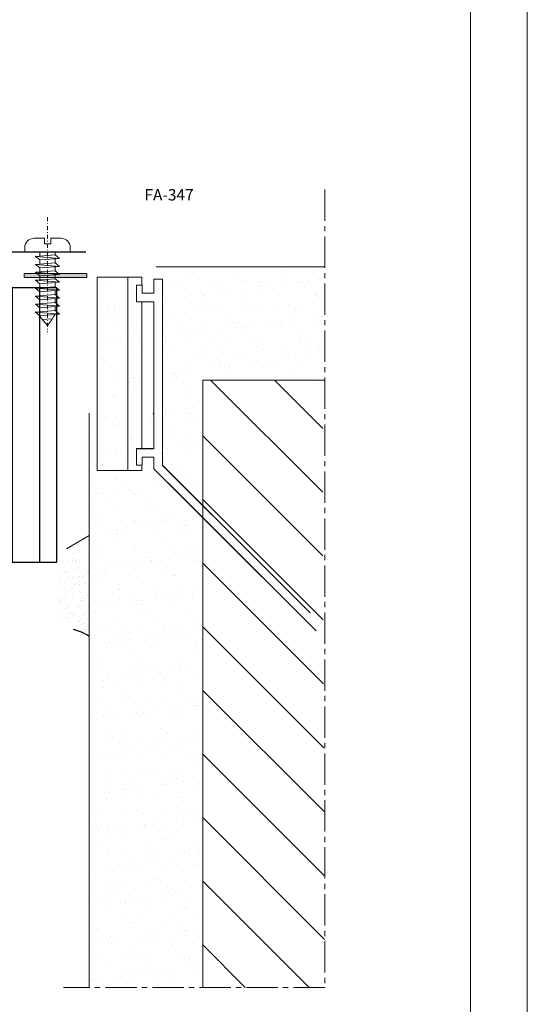
# Model space of a CAD drawing. Units: centimetres. Extents: x 0 to 841, y 0 to 594.
# Drawn here: x 752 to 841, y 123 to 297 of the extents above; entities that cross this region are included whole.
import ezdxf

# ---------------------------------------------------------------- set-up
doc = ezdxf.new("R2010")
doc.units = ezdxf.units.CM
doc.header["$LTSCALE"] = 0.29
doc.header["$MEASUREMENT"] = 0
for name, pattern in [('CENTER2', [28.575, 19.05, -3.175, 3.175, -3.175]), ('DASHED2', [9.525, 6.35, -3.175]), ('DIVIDE2', [15.875, 6.35, -3.175, 0, -3.175, 0, -3.175]), ('TRAÇOPONTO', [1, 0.5, -0.25, 0, -0.25])]:
    doc.linetypes.add(name, pattern=pattern)
for name, color, linetype, lineweight in [('ACESSORIOS', 7, 'Continuous', 0), ('Alvenaria', 6, 'Continuous', 0), ('BMTL - Alvenaria', 6, 'Continuous', 0), ('BMTL - Silicone', 7, 'Continuous', 0), ('Corte', 7, 'DIVIDE2', 0), ('Espuma', 7, 'Continuous', 0), ('Margem', 3, 'Continuous', 0), ('Perfil', 11, 'Continuous', 0), ('silicone', 7, 'Continuous', 0), ('Vista', 3, 'Continuous', 0), ('Vista 2', 3, 'Continuous', 0)]:
    doc.layers.add(name, color=color, linetype=linetype, lineweight=lineweight)
doc.styles.add('Narrow', font='ARIALN.TTF')
pattern_1 = [(37.5, (-2537.69, -293.9663), (-0.160003, 4.8941324), [0, -3.8608, 0, -4.318, 0, -4.1275]), (7.5, (-2537.69, -293.966), (4.495233, 7.168251), [0, -2.0828, 0, -3.4798, 0, -1.3335]), (327.5, (-2540.8143, -293.9663), (7.9099237, 0.014372), [0, -1.27, 0, -4.572, 0, -5.969]), (317.5, (-2540.814, -293.966), (7.635565, 2.229293), [0, -0.635, 0, -2.9972, 0, -3.429])]

# ---------------------------------------------------------------- blocks, each defined once
blk = doc.blocks.new('PAR')
at = {"layer": 'Vista'}
for p, q in [((0, -101.6), (0, 101.6)), ((0, 101.6), (20.3, 101.6)), ((-269.8, 53.3), (-286, 34.3)), ((-279, -53.3), (-269.8, 53.3)), ((-262.8, -34.3), (-269.8, 53.3)), ((-234.1, 53.3), (-250.3, 34.3)), ((-243.3, -53.3), (-234.1, 53.3)), ((-227.1, -34.3), (-234.1, 53.3)), ((-198.5, 53.3), (-214.6, 34.3)), ((-207.6, -53.3), (-198.5, 53.3)), ((-191.4, -34.3), (-198.5, 53.3)), ((-162.8, 53.3), (-178.9, 34.3)), ((-171.9, -53.3), (-162.8, 53.3)), ((-155.8, -34.3), (-162.8, 53.3)), ((-127.1, 53.3), (-143.2, 34.3)), ((-136.2, -53.3), (-127.1, 53.3)), ((-120.1, -34.3), (-127.1, 53.3)), ((-91.4, 53.3), (-107.5, 34.3)), ((-100.5, -53.3), (-91.4, 53.3)), ((-84.4, -34.3), (-91.4, 53.3)), ((-55.7, 53.3), (-71.8, 34.3)), ((-64.9, -53.3), (-55.7, 53.3)), ((-48.7, -34.3), (-55.7, 53.3)), ((-20, 53.3), (-36.2, 34.3)), ((-29.2, -53.3), (-20, 53.3)), ((-13, -34.3), (-20, 53.3)), ((61, 14.2), (61, 61)), ((-299.7, -20.7), (-302.8, 22.5)), ((-279, -53.3), (-286, 34.3)), ((-250.3, 34.3), (-268.2, 34.3)), ((-243.3, -53.3), (-250.3, 34.3)), ((-214.6, 34.3), (-232.5, 34.3)), ((-207.6, -53.3), (-214.6, 34.3)), ((-178.9, 34.3), (-196.8, 34.3)), ((-171.9, -53.3), (-178.9, 34.3)), ((-143.2, 34.3), (-161.1, 34.3)), ((-136.2, -53.3), (-143.2, 34.3)), ((-107.5, 34.3), (-125.4, 34.3)), ((-100.5, -53.3), (-107.5, 34.3)), ((-71.8, 34.3), (-89.7, 34.3)), ((-64.9, -53.3), (-71.8, 34.3)), ((-36.2, 34.3), (-54, 34.3)), ((-29.2, -53.3), (-36.2, 34.3)), ((-0.5, 34.3), (-18.3, 34.3)), ((36.6, -14.2), (36.6, 14.2)), ((61, 14.2), (36.6, 14.2)), ((-262.8, -34.3), (-279, -53.3)), ((-245, -34.3), (-262.8, -34.3)), ((-227.1, -34.3), (-243.3, -53.3)), ((-209.3, -34.3), (-227.1, -34.3)), ((-191.4, -34.3), (-207.6, -53.3)), ((-173.6, -34.3), (-191.4, -34.3)), ((-155.8, -34.3), (-171.9, -53.3)), ((-137.9, -34.3), (-155.8, -34.3)), ((-120.1, -34.3), (-136.2, -53.3)), ((-102.2, -34.3), (-120.1, -34.3)), ((-84.4, -34.3), (-100.5, -53.3)), ((-66.5, -34.3), (-84.4, -34.3)), ((-48.7, -34.3), (-64.9, -53.3)), ((-30.8, -34.3), (-48.7, -34.3)), ((-13, -34.3), (-29.2, -53.3)), ((0, -34.3), (-13, -34.3)), ((61, -14.2), (36.6, -14.2)), ((61, -14.2), (61, -61)), ((0, -101.6), (20.3, -101.6))]:
    blk.add_line(p, q, dxfattribs=at)
at = {"layer": 'Vista', "flags": 128}
for points in [[(-286.2, 34.3), (-297.7, 26.3), (-308.7, 17.8), (-330.2, 0)], [(-280.7, -34.3), (-292.8, -25.3), (-305.7, -17.5), (-318.3, -9.3), (-330.2, 0)]]:
    blk.add_lwpolyline(points, dxfattribs=at)
at = {"layer": 'Vista'}
for centre, start, end in [((20.3, 61), 0, 90), ((20.3, -61), 270, 0)]:
    blk.add_arc(centre, 40.6, start, end, dxfattribs=at)
for p in [(-269.8, 53.3), (-198.5, 53.3), (-127.1, 53.3), (-91.4, 53.3), (-20, 53.3)]:
    blk.add_point(p, dxfattribs=at)

msp = doc.modelspace()

# ---------------------------------------------------------------- hatches: boundary and pattern name
at = {"layer": 'Alvenaria', "linetype": 'Continuous'}
h = msp.add_hatch(dxfattribs=at)
h.set_pattern_fill('AR-SAND', color=6, style=0, pattern_type=2)
h.set_pattern_definition(pattern_1)
h.paths.add_polyline_path([(773.675, 232.5), (772.289, 232.464, 0.4142136), (771.997, 232.156), (772.062, 229.657, 0.4199727), (772.795, 228.976), (773.404, 230.158), (773.404, 228.608), (764.907, 228.608), (764.907, 252.308), (773.675, 252.308), (773.675, 250.422, 0.0007332), (773.675, 250.421), (773.675, 250.236, -0.1516997), (773.617, 250.405), (773.603, 250.948, 0.2552282), (773.299, 251.104), (770.077, 248.911, 0.4142136), (770.385, 248.619), (773.675, 248.706)])
h = msp.add_hatch(dxfattribs=at)
h.set_pattern_fill('AR-SAND', color=6, style=0, pattern_type=2)
h.set_pattern_definition(pattern_1)
h.paths.add_polyline_path([(804.916, 253.436), (775.56, 253.436, -0.2437211), (775.671, 253.137), (775.671, 252.724, -0.330757), (775.267, 252.408, 0.5121993), (774.872, 252.123), (774.874, 250.585, -0.1291087), (774.917, 250.439), (774.888, 251.539, -0.4142136), (775.18, 251.846), (775.88, 251.865, -0.4142136), (776.188, 251.573), (776.82, 227.539, 0.3228629), (777.528, 226.609), (783.808, 224.698), (783.808, 233.436), (804.916, 233.436)])
h = msp.add_hatch(dxfattribs=at)
h.set_pattern_fill('ANSI31', style=0, pattern_type=2)
h.set_pattern_definition([(135, (-2537.69, -293.966), (-5.61266, -5.61266), [])])
h.paths.add_polyline_path([(804.916, 221.63), (783.808, 224.733), (783.808, 126.303), (805.316, 126.303)])
h.paths.add_polyline_path([(805.316, 233.436), (783.808, 233.436), (783.808, 225.707), (804.916, 222.675)])
h.paths.add_polyline_path([(783.808, 225.707), (783.808, 224.733), (804.916, 221.63), (804.916, 222.675)])
h = msp.add_hatch(dxfattribs=at)
h.set_pattern_fill('AR-SAND', color=6, style=0, pattern_type=2)
h.set_pattern_definition(pattern_1)
h.paths.add_polyline_path([(763.808, 227.507), (775.107, 227.507, 0.4142136), (775.407, 227.806), (775.407, 228.323, 0.4150728), (775.107, 228.623), (774.907, 228.623, -0.4142136), (774.606, 228.922), (774.604, 230.622, 0.4142136), (774.303, 230.922), (773.748, 230.921, 0.4551398), (773.404, 230.576), (773.404, 230.158), (773.352, 230.058), (773.33, 230.89, -0.4142136), (773.622, 231.198), (775.122, 231.238, -0.4142136), (775.43, 230.946), (775.517, 227.605, 0.3228629), (776.935, 225.744), (783.808, 223.653), (783.808, 126.303), (763.808, 126.303)])
at = {"layer": 'Espuma', "lineweight": 0, "extrusion": (0, 0, -1)}
msp.add_hatch(color=252, dxfattribs=at).paths.add_polyline_path([(-763.371, 251.511), (-763.371, 252.218), (-752.362, 252.218), (-752.362, 251.511)])
at = {"layer": 'silicone'}
h = msp.add_hatch(dxfattribs=at)
h.set_pattern_fill('AR-SAND', color=256, style=0, pattern_type=2)
h.set_pattern_definition([(127.5, (414666, 1279823), (-1.9576525801, -0.0639984476), [0, -1.54432, 0, -1.7272, 0, -1.651]), (97.5, (414666, 1279823), (-2.8672986804, 1.7980953765), [0, -0.83312, 0, -1.39192, 0, -0.5334]), (57.5, (414666.162, 1279821.2809), (-0.0057487387, 3.163969481), [0, -0.508, 0, -1.8288, 0, -2.3876]), (47.5, (414666, 1279821), (-0.891716065, 3.05423011), [0, -0.254, 0, -1.19888, 0, -1.3716])])
h.paths.add_polyline_path([(758.608, 199.616, 0.4142136), (758.308, 199.316), (758.308, 191.116, 0.4142136), (758.608, 190.816), (761.308, 190.816), (761.308, 189.354, -0.0655826), (763.808, 188.211), (763.808, 206.004), (759.808, 203.657), (759.808, 199.916, -0.4142136), (759.508, 199.616)])

# ---------------------------------------------------------------- linework, layer by layer
msp.add_line((763.219, 256.016, 0.003), (749.768, 256.016, 0.003))
at = {"color": 3}
msp.add_line((755.108, 201.316), (755.108, 249.718), dxfattribs=at)
at = {"color": 3, "flags": 128}
msp.add_lwpolyline([(758.108, 229.517), (758.108, 249.718), (750.208, 249.718), (750.208, 201.316), (758.108, 201.316), (758.108, 229.517)], dxfattribs=at)
msp.add_arc((759.525, 182.111), 7.453, 54.92163, 78.51987)
at = {"layer": 'Alvenaria'}
for p, q in [((775.582, 253.436), (805.316, 253.436)), ((783.808, 233.436), (805.316, 233.436)), ((783.808, 233.436), (783.808, 126.303)), ((763.808, 215.817), (763.808, 126.303))]:
    msp.add_line(p, q, dxfattribs=at)
at = {"layer": 'BMTL - Alvenaria'}
msp.add_line((763.807, 227.578), (763.809, 139.606), dxfattribs=at)
at = {"layer": 'BMTL - Silicone'}
msp.add_point((775.107, 227.535), dxfattribs=at)
at = {"layer": 'Corte', "linetype": 'CENTER2'}
for p, q in [((805.316, 267.039), (805.316, 126.303)), ((805.316, 126.303), (759.286, 126.303))]:
    msp.add_line(p, q, dxfattribs=at)
at = {"layer": 'Espuma', "lineweight": 0}
msp.add_3dface([(763.371, 251.511), (752.362, 251.511), (752.362, 252.218), (763.371, 252.218)], dxfattribs=at)
at = {"layer": 'Margem', "color": 2}
msp.add_line((831.006, 10), (831.006, 584.004), dxfattribs=at)
at = {"layer": 'Margem'}
msp.add_3dface([(841, 0), (841, 594), (0, 594), (0, 0)], dxfattribs=at)
at = {"layer": 'Perfil', "color": 3, "linetype": 'TRAÇOPONTO', "ltscale": 5}
msp.add_line((756.453, 262.162), (756.453, 241.895), dxfattribs=at)
at = {"layer": 'silicone'}
msp.add_line((759.808, 203.657, 0), (763.81, 206.005, 0), dxfattribs=at)
at = {"layer": 'Vista', "linetype": 'DASHED2', "ltscale": 20}
msp.add_line((770.588, 251.61), (770.588, 217.504), dxfattribs=at)
at = {"layer": 'Vista', "linetype": 'DASHED2', "lineweight": 0, "ltscale": 20}
msp.add_line((770.593, 251.609), (770.593, 217.477), dxfattribs=at)
at = {"layer": 'Vista', "linetype": 'DASHED2', "ltscale": 20}
for points in [[(773.074, 218.448), (773.074, 217.504), (765.229, 217.504), (765.229, 251.61), (773.074, 251.61), (773.074, 250.163)], [(803.808, 189.185), (775.208, 217.785), (775.208, 219.848), (773.108, 219.848), (773.108, 218.448), (772.108, 218.448), (772.108, 221.348), (775.208, 221.348), (775.208, 247.263), (772.108, 247.263), (772.108, 250.163), (773.108, 250.163), (773.108, 248.763), (775.208, 248.763), (775.208, 251.221), (776.708, 251.221), (776.708, 218.407), (803.808, 191.306)], [(773.074, 247.263), (773.074, 221.348)]]:
    msp.add_lwpolyline(points, dxfattribs=at)
at = {"layer": 'Vista', "linetype": 'DASHED2', "lineweight": 0, "ltscale": 20}
for points in [[(773.081, 218.422), (773.081, 217.477), (765.231, 217.477), (765.231, 251.609), (773.081, 251.609), (773.081, 250.162)], [(794.219, 198.756), (775.216, 217.759), (775.216, 219.823), (773.115, 219.823), (773.115, 218.422), (772.114, 218.422), (772.114, 221.325), (775.216, 221.325), (775.216, 247.26), (772.114, 247.26), (772.114, 250.162), (773.115, 250.162), (773.115, 248.761), (775.216, 248.761), (775.216, 251.22), (776.717, 251.22), (776.717, 218.381), (794.219, 200.879)], [(773.081, 247.26), (773.081, 221.325)]]:
    msp.add_lwpolyline(points, dxfattribs=at)

# ---------------------------------------------------------------- block references
at = {"layer": 'ACESSORIOS', "xscale": 0.03937007874019999, "yscale": 0.03937007874019999, "zscale": 0.03937007874019999, "rotation": 90}
msp.add_blockref('PAR', (756.453, 256.044), dxfattribs=at)

# ---------------------------------------------------------------- texts
at = {"layer": 'Vista 2', "style": 'Narrow'}
msp.add_text('FA-347', height=2, dxfattribs=at).set_placement((773.545, 265.113))

doc.saveas('drawing.dxf')
